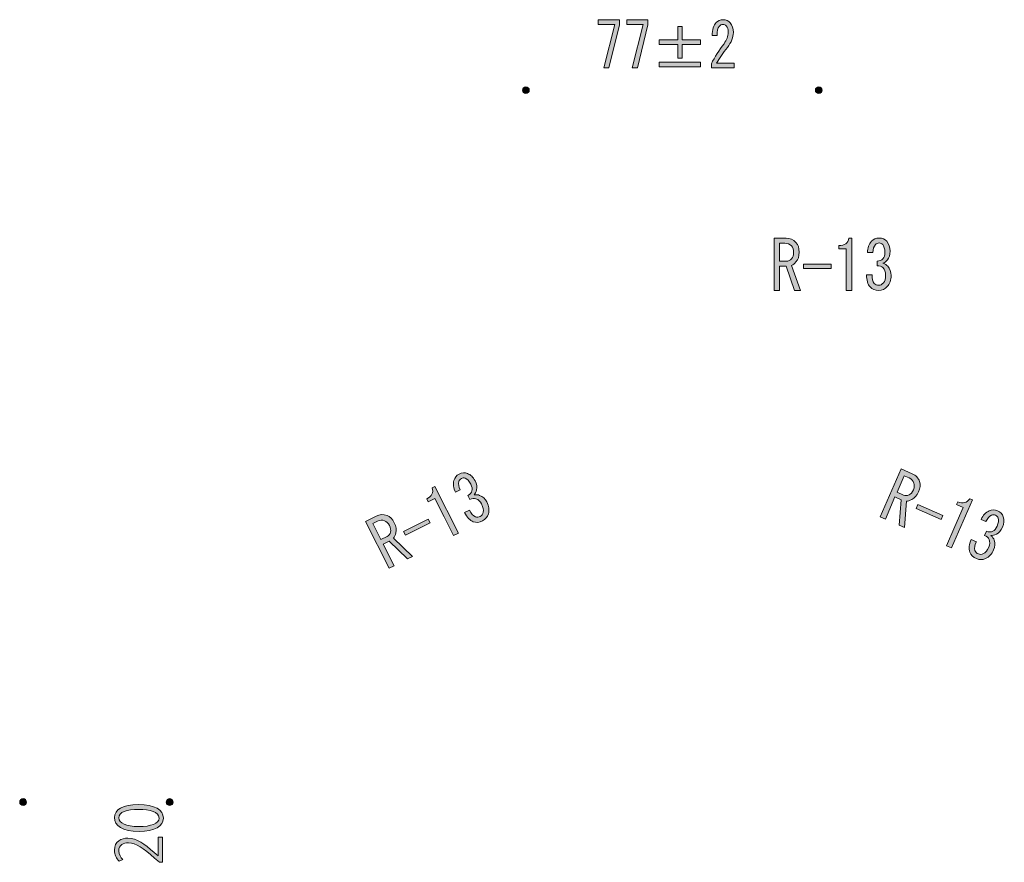
# Model space of a CAD drawing. Units: inches. Extents: x 27 to 195, y 16 to 265.
# Drawn here: x 31 to 86, y 218 to 265 of the extents above; entities that cross this region are included whole.
import ezdxf

# ---------------------------------------------------------------- set-up
doc = ezdxf.new("R2010")
doc.units = ezdxf.units.IN
doc.header["$MEASUREMENT"] = 0

# ---------------------------------------------------------------- blocks, each defined once
blk = doc.blocks.new('block 9')
h = blk.add_hatch(color=29)
h.dxf.hatch_style = 2
h.paths.add_polyline_path([(63.291, 262.074), (63.899, 264.499), (62.981, 264.499), (62.981, 264.761), (64.159, 264.761), (64.159, 264.471), (63.576, 262.074)])
h = blk.add_hatch(color=29)
h.dxf.hatch_style = 2
h.paths.add_polyline_path([(64.879, 262.074), (65.486, 264.499), (64.569, 264.499), (64.569, 264.761), (65.747, 264.761), (65.747, 264.471), (65.164, 262.074)])
h = blk.add_hatch(color=29)
h.dxf.hatch_style = 2
edge = h.paths.add_edge_path()
edge.add_spline(control_points=[(70.547, 262.335), (70.547, 262.335), (70.547, 262.074), (70.547, 262.074), (70.547, 262.074), (69.282, 262.074), (69.282, 262.074), (69.282, 262.074), (69.282, 262.294), (69.282, 262.294), (69.472, 262.689), (69.707, 263.066), (69.988, 263.424), (70.145, 263.626), (70.224, 263.837), (70.224, 264.058), (70.224, 264.214), (70.187, 264.334), (70.113, 264.416), (70.063, 264.471), (69.997, 264.499), (69.914, 264.499), (69.848, 264.499), (69.782, 264.462), (69.716, 264.389), (69.641, 264.306), (69.604, 264.136), (69.604, 263.879), (69.604, 263.879), (69.331, 263.879), (69.331, 263.879), (69.339, 264.21), (69.41, 264.448), (69.542, 264.595), (69.641, 264.706), (69.773, 264.761), (69.939, 264.761), (70.096, 264.761), (70.228, 264.701), (70.336, 264.582), (70.452, 264.453), (70.509, 264.274), (70.509, 264.044), (70.509, 263.778), (70.398, 263.502), (70.175, 263.217), (69.935, 262.914), (69.736, 262.62), (69.579, 262.335), (69.579, 262.335), (70.547, 262.335), (70.547, 262.335)], knot_values=[0, 0, 0, 0, 1, 1, 1, 2, 2, 2, 3, 3, 3, 4, 4, 4, 5, 5, 5, 6, 6, 6, 7, 7, 7, 8, 8, 8, 9, 9, 9, 10, 10, 10, 11, 11, 11, 12, 12, 12, 13, 13, 13, 14, 14, 14, 15, 15, 15, 16, 16, 16, 17, 17, 17, 17], degree=3, periodic=1)
h = blk.add_hatch(color=29)
h.dxf.hatch_style = 2
h.paths.add_polyline_path([(67.409, 264.375), (67.657, 264.375), (67.657, 263.631), (68.686, 263.631), (68.686, 263.369), (67.657, 263.369), (67.657, 262.625), (67.409, 262.625), (67.409, 263.369), (66.379, 263.369), (66.379, 263.631), (67.409, 263.631)])
h.paths.add_polyline_path([(66.379, 262.391), (68.686, 262.391), (68.686, 262.129), (66.379, 262.129)])
at = {"lineweight": 0}
for points in [[(63.291, 262.074), (63.899, 264.499), (62.981, 264.499), (62.981, 264.761), (64.159, 264.761), (64.159, 264.471), (63.576, 262.074), (63.291, 262.074)], [(64.879, 262.074), (65.486, 264.499), (64.569, 264.499), (64.569, 264.761), (65.747, 264.761), (65.747, 264.471), (65.164, 262.074), (64.879, 262.074)], [(67.409, 264.375), (67.657, 264.375), (67.657, 263.631), (68.686, 263.631), (68.686, 263.369), (67.657, 263.369), (67.657, 262.625), (67.409, 262.625), (67.409, 263.369), (66.379, 263.369), (66.379, 263.631), (67.409, 263.631), (67.409, 264.375)], [(66.379, 262.391), (68.686, 262.391), (68.686, 262.129), (66.379, 262.129), (66.379, 262.391)]]:
    blk.add_lwpolyline(points, dxfattribs=at)
blk.add_open_spline([(70.547, 262.335), (70.547, 262.335), (70.547, 262.074), (70.547, 262.074), (70.547, 262.074), (69.282, 262.074), (69.282, 262.074), (69.282, 262.074), (69.282, 262.294), (69.282, 262.294), (69.472, 262.689), (69.707, 263.066), (69.988, 263.424), (70.145, 263.626), (70.224, 263.837), (70.224, 264.058), (70.224, 264.214), (70.187, 264.334), (70.113, 264.416), (70.063, 264.471), (69.997, 264.499), (69.914, 264.499), (69.848, 264.499), (69.782, 264.462), (69.716, 264.389), (69.641, 264.306), (69.604, 264.136), (69.604, 263.879), (69.604, 263.879), (69.331, 263.879), (69.331, 263.879), (69.339, 264.21), (69.41, 264.448), (69.542, 264.595), (69.641, 264.706), (69.773, 264.761), (69.939, 264.761), (70.096, 264.761), (70.228, 264.701), (70.336, 264.582), (70.452, 264.453), (70.509, 264.274), (70.509, 264.044), (70.509, 263.778), (70.398, 263.502), (70.175, 263.217), (69.935, 262.914), (69.736, 262.62), (69.579, 262.335), (69.579, 262.335), (70.547, 262.335), (70.547, 262.335)], degree=3, knots=[0, 0, 0, 0, 1, 1, 1, 2, 2, 2, 3, 3, 3, 4, 4, 4, 5, 5, 5, 6, 6, 6, 7, 7, 7, 8, 8, 8, 9, 9, 9, 10, 10, 10, 11, 11, 11, 12, 12, 12, 13, 13, 13, 14, 14, 14, 15, 15, 15, 16, 16, 16, 17, 17, 17, 17], dxfattribs=at)
blk = doc.blocks.new('block 15')
h = blk.add_hatch(color=29)
h.dxf.hatch_style = 2
edge = h.paths.add_edge_path()
edge.add_spline(control_points=[(80.475, 239.45), (80.68, 239.361), (80.817, 239.214), (80.885, 239.011), (80.94, 238.845), (80.921, 238.653), (80.825, 238.434), (80.738, 238.232), (80.613, 238.091), (80.45, 238.01), (80.337, 237.95), (80.237, 237.923), (80.151, 237.928), (80.151, 237.928), (80.041, 236.46), (80.041, 236.46), (80.041, 236.46), (79.745, 236.588), (79.745, 236.588), (79.745, 236.588), (79.861, 238.005), (79.861, 238.005), (79.861, 238.005), (79.516, 238.155), (79.516, 238.155), (79.516, 238.155), (78.98, 236.921), (78.98, 236.921), (78.98, 236.921), (78.696, 237.044), (78.696, 237.044), (78.696, 237.044), (79.857, 239.718), (79.857, 239.718), (79.857, 239.718), (80.475, 239.45), (80.475, 239.45), (80.475, 239.45), (80.475, 239.45), (80.475, 239.45)], knot_values=[0, 0, 0, 0, 1, 1, 1, 2, 2, 2, 3, 3, 3, 4, 4, 4, 5, 5, 5, 6, 6, 6, 7, 7, 7, 8, 8, 8, 9, 9, 9, 10, 10, 10, 11, 11, 11, 12, 12, 12, 13, 13, 13, 13], degree=3, periodic=1)
edge = h.paths.add_edge_path()
edge.add_spline(control_points=[(79.987, 238.26), (80.086, 238.217), (80.19, 238.221), (80.3, 238.271), (80.397, 238.315), (80.478, 238.411), (80.541, 238.557), (80.601, 238.694), (80.612, 238.82), (80.573, 238.934), (80.531, 239.061), (80.439, 239.156), (80.3, 239.216), (80.3, 239.216), (80.028, 239.334), (80.028, 239.334), (80.028, 239.334), (79.629, 238.415), (79.629, 238.415), (79.629, 238.415), (79.987, 238.26), (79.987, 238.26), (79.987, 238.26), (79.987, 238.26), (79.987, 238.26)], knot_values=[0, 0, 0, 0, 1, 1, 1, 2, 2, 2, 3, 3, 3, 4, 4, 4, 5, 5, 5, 6, 6, 6, 7, 7, 7, 8, 8, 8, 8], degree=3, periodic=1)
h = blk.add_hatch(color=29)
h.dxf.hatch_style = 2
h.paths.add_polyline_path([(82.192, 237.122), (82.097, 236.903), (80.69, 237.514), (80.785, 237.734)])
h = blk.add_hatch(color=29)
h.dxf.hatch_style = 2
edge = h.paths.add_edge_path()
edge.add_spline(control_points=[(82.386, 235.441), (82.386, 235.441), (82.851, 236.51), (82.851, 236.51), (82.851, 236.51), (83.309, 237.566), (83.309, 237.566), (83.309, 237.566), (82.939, 237.727), (82.939, 237.727), (82.939, 237.727), (83.011, 237.892), (83.011, 237.892), (83.299, 237.767), (83.523, 237.821), (83.683, 238.056), (83.683, 238.056), (83.832, 237.992), (83.832, 237.992), (83.832, 237.992), (82.67, 235.317), (82.67, 235.317), (82.67, 235.317), (82.386, 235.441), (82.386, 235.441)], knot_values=[0, 0, 0, 0, 1, 1, 1, 2, 2, 2, 3, 3, 3, 4, 4, 4, 5, 5, 5, 6, 6, 6, 7, 7, 7, 8, 8, 8, 8], degree=3, periodic=1)
h = blk.add_hatch(color=29)
h.dxf.hatch_style = 2
edge = h.paths.add_edge_path()
edge.add_spline(control_points=[(84.052, 235.662), (83.956, 235.465), (83.93, 235.302), (83.972, 235.175), (84.002, 235.086), (84.067, 235.02), (84.165, 234.977), (84.247, 234.942), (84.344, 234.949), (84.453, 234.999), (84.563, 235.049), (84.66, 235.17), (84.743, 235.362), (84.807, 235.508), (84.815, 235.651), (84.768, 235.791), (84.734, 235.893), (84.649, 235.968), (84.514, 236.016), (84.514, 236.016), (84.615, 236.249), (84.615, 236.249), (84.751, 236.201), (84.867, 236.199), (84.965, 236.244), (85.063, 236.288), (85.143, 236.384), (85.207, 236.53), (85.286, 236.713), (85.307, 236.862), (85.268, 236.976), (85.243, 237.052), (85.193, 237.106), (85.119, 237.139), (85.045, 237.171), (84.971, 237.17), (84.898, 237.137), (84.776, 237.081), (84.671, 236.964), (84.584, 236.785), (84.584, 236.785), (84.312, 236.902), (84.312, 236.902), (84.423, 237.136), (84.577, 237.298), (84.772, 237.387), (84.919, 237.454), (85.07, 237.454), (85.226, 237.386), (85.391, 237.314), (85.499, 237.202), (85.55, 237.049), (85.609, 236.871), (85.593, 236.677), (85.502, 236.467), (85.419, 236.275), (85.31, 236.148), (85.176, 236.087), (85.054, 236.031), (84.95, 236.006), (84.864, 236.011), (84.955, 235.928), (85.015, 235.841), (85.045, 235.753), (85.104, 235.574), (85.095, 235.394), (85.015, 235.211), (84.912, 234.973), (84.762, 234.81), (84.567, 234.721), (84.396, 234.643), (84.225, 234.642), (84.052, 234.717), (83.863, 234.799), (83.74, 234.923), (83.685, 235.088), (83.621, 235.279), (83.649, 235.511), (83.768, 235.786), (83.768, 235.786), (84.052, 235.662), (84.052, 235.662), (84.052, 235.662), (84.052, 235.662), (84.052, 235.662)], knot_values=[0, 0, 0, 0, 1, 1, 1, 2, 2, 2, 3, 3, 3, 4, 4, 4, 5, 5, 5, 6, 6, 6, 7, 7, 7, 8, 8, 8, 9, 9, 9, 10, 10, 10, 11, 11, 11, 12, 12, 12, 13, 13, 13, 14, 14, 14, 15, 15, 15, 16, 16, 16, 17, 17, 17, 18, 18, 18, 19, 19, 19, 20, 20, 20, 21, 21, 21, 22, 22, 22, 23, 23, 23, 24, 24, 24, 25, 25, 25, 26, 26, 26, 27, 27, 27, 28, 28, 28, 28], degree=3, periodic=1)
at = {"lineweight": 0}
blk.add_lwpolyline([(82.192, 237.122), (82.097, 236.903), (80.69, 237.514), (80.785, 237.734), (82.192, 237.122)], dxfattribs=at)
for points, knots in [([(80.475, 239.45), (80.68, 239.361), (80.817, 239.214), (80.885, 239.011), (80.94, 238.845), (80.921, 238.653), (80.825, 238.434), (80.738, 238.232), (80.613, 238.091), (80.45, 238.01), (80.337, 237.95), (80.237, 237.923), (80.151, 237.928), (80.151, 237.928), (80.041, 236.46), (80.041, 236.46), (80.041, 236.46), (79.745, 236.588), (79.745, 236.588), (79.745, 236.588), (79.861, 238.005), (79.861, 238.005), (79.861, 238.005), (79.516, 238.155), (79.516, 238.155), (79.516, 238.155), (78.98, 236.921), (78.98, 236.921), (78.98, 236.921), (78.696, 237.044), (78.696, 237.044), (78.696, 237.044), (79.857, 239.718), (79.857, 239.718), (79.857, 239.718), (80.475, 239.45), (80.475, 239.45), (80.475, 239.45), (80.475, 239.45), (80.475, 239.45)], [0, 0, 0, 0, 1, 1, 1, 2, 2, 2, 3, 3, 3, 4, 4, 4, 5, 5, 5, 6, 6, 6, 7, 7, 7, 8, 8, 8, 9, 9, 9, 10, 10, 10, 11, 11, 11, 12, 12, 12, 13, 13, 13, 13]), ([(79.987, 238.26), (80.086, 238.217), (80.19, 238.221), (80.3, 238.271), (80.397, 238.315), (80.478, 238.411), (80.541, 238.557), (80.601, 238.694), (80.612, 238.82), (80.573, 238.934), (80.531, 239.061), (80.439, 239.156), (80.3, 239.216), (80.3, 239.216), (80.028, 239.334), (80.028, 239.334), (80.028, 239.334), (79.629, 238.415), (79.629, 238.415), (79.629, 238.415), (79.987, 238.26), (79.987, 238.26), (79.987, 238.26), (79.987, 238.26), (79.987, 238.26)], [0, 0, 0, 0, 1, 1, 1, 2, 2, 2, 3, 3, 3, 4, 4, 4, 5, 5, 5, 6, 6, 6, 7, 7, 7, 8, 8, 8, 8]), ([(82.386, 235.441), (82.386, 235.441), (82.851, 236.51), (82.851, 236.51), (82.851, 236.51), (83.309, 237.566), (83.309, 237.566), (83.309, 237.566), (82.939, 237.727), (82.939, 237.727), (82.939, 237.727), (83.011, 237.892), (83.011, 237.892), (83.299, 237.767), (83.523, 237.821), (83.683, 238.056), (83.683, 238.056), (83.832, 237.992), (83.832, 237.992), (83.832, 237.992), (82.67, 235.317), (82.67, 235.317), (82.67, 235.317), (82.386, 235.441), (82.386, 235.441)], [0, 0, 0, 0, 1, 1, 1, 2, 2, 2, 3, 3, 3, 4, 4, 4, 5, 5, 5, 6, 6, 6, 7, 7, 7, 8, 8, 8, 8]), ([(84.052, 235.662), (83.956, 235.465), (83.93, 235.302), (83.972, 235.175), (84.002, 235.086), (84.067, 235.02), (84.165, 234.977), (84.247, 234.942), (84.344, 234.949), (84.453, 234.999), (84.563, 235.049), (84.66, 235.17), (84.743, 235.362), (84.807, 235.508), (84.815, 235.651), (84.768, 235.791), (84.734, 235.893), (84.649, 235.968), (84.514, 236.016), (84.514, 236.016), (84.615, 236.249), (84.615, 236.249), (84.751, 236.201), (84.867, 236.199), (84.965, 236.244), (85.063, 236.288), (85.143, 236.384), (85.207, 236.53), (85.286, 236.713), (85.307, 236.862), (85.268, 236.976), (85.243, 237.052), (85.193, 237.106), (85.119, 237.139), (85.045, 237.171), (84.971, 237.17), (84.898, 237.137), (84.776, 237.081), (84.671, 236.964), (84.584, 236.785), (84.584, 236.785), (84.312, 236.902), (84.312, 236.902), (84.423, 237.136), (84.577, 237.298), (84.772, 237.387), (84.919, 237.454), (85.07, 237.454), (85.226, 237.386), (85.391, 237.314), (85.499, 237.202), (85.55, 237.049), (85.609, 236.871), (85.593, 236.677), (85.502, 236.467), (85.419, 236.275), (85.31, 236.148), (85.176, 236.087), (85.054, 236.031), (84.95, 236.006), (84.864, 236.011), (84.955, 235.928), (85.015, 235.841), (85.045, 235.753), (85.104, 235.574), (85.095, 235.394), (85.015, 235.211), (84.912, 234.973), (84.762, 234.81), (84.567, 234.721), (84.396, 234.643), (84.225, 234.642), (84.052, 234.717), (83.863, 234.799), (83.74, 234.923), (83.685, 235.088), (83.621, 235.279), (83.649, 235.511), (83.768, 235.786), (83.768, 235.786), (84.052, 235.662), (84.052, 235.662), (84.052, 235.662), (84.052, 235.662), (84.052, 235.662)], [0, 0, 0, 0, 1, 1, 1, 2, 2, 2, 3, 3, 3, 4, 4, 4, 5, 5, 5, 6, 6, 6, 7, 7, 7, 8, 8, 8, 9, 9, 9, 10, 10, 10, 11, 11, 11, 12, 12, 12, 13, 13, 13, 14, 14, 14, 15, 15, 15, 16, 16, 16, 17, 17, 17, 18, 18, 18, 19, 19, 19, 20, 20, 20, 21, 21, 21, 22, 22, 22, 23, 23, 23, 24, 24, 24, 25, 25, 25, 26, 26, 26, 27, 27, 27, 28, 28, 28, 28])]:
    blk.add_open_spline(points, degree=3, knots=knots, dxfattribs=at)
blk = doc.blocks.new('block 16')
h = blk.add_hatch(color=29)
h.dxf.hatch_style = 2
edge = h.paths.add_edge_path()
edge.add_spline(control_points=[(55.807, 237.425), (55.898, 237.225), (56.006, 237.101), (56.131, 237.053), (56.219, 237.019), (56.31, 237.026), (56.407, 237.075), (56.486, 237.116), (56.542, 237.194), (56.574, 237.311), (56.605, 237.427), (56.574, 237.579), (56.479, 237.766), (56.407, 237.908), (56.302, 238.005), (56.165, 238.059), (56.064, 238.097), (55.953, 238.08), (55.829, 238.006), (55.829, 238.006), (55.714, 238.233), (55.714, 238.233), (55.838, 238.306), (55.914, 238.395), (55.941, 238.499), (55.97, 238.602), (55.947, 238.725), (55.875, 238.868), (55.785, 239.045), (55.684, 239.156), (55.571, 239.2), (55.496, 239.229), (55.423, 239.225), (55.351, 239.188), (55.279, 239.152), (55.232, 239.095), (55.211, 239.017), (55.176, 238.888), (55.2, 238.732), (55.282, 238.55), (55.282, 238.55), (55.018, 238.416), (55.018, 238.416), (54.909, 238.651), (54.882, 238.873), (54.938, 239.08), (54.98, 239.235), (55.077, 239.351), (55.229, 239.428), (55.389, 239.51), (55.544, 239.521), (55.694, 239.463), (55.869, 239.395), (56.009, 239.259), (56.112, 239.055), (56.207, 238.868), (56.235, 238.703), (56.197, 238.561), (56.162, 238.431), (56.115, 238.335), (56.056, 238.272), (56.178, 238.289), (56.283, 238.281), (56.371, 238.247), (56.546, 238.179), (56.679, 238.056), (56.769, 237.879), (56.886, 237.648), (56.916, 237.428), (56.86, 237.221), (56.811, 237.04), (56.703, 236.907), (56.535, 236.822), (56.351, 236.728), (56.177, 236.713), (56.015, 236.776), (55.827, 236.849), (55.666, 237.018), (55.531, 237.285), (55.531, 237.285), (55.807, 237.425), (55.807, 237.425), (55.807, 237.425), (55.807, 237.425), (55.807, 237.425)], knot_values=[0, 0, 0, 0, 1, 1, 1, 2, 2, 2, 3, 3, 3, 4, 4, 4, 5, 5, 5, 6, 6, 6, 7, 7, 7, 8, 8, 8, 9, 9, 9, 10, 10, 10, 11, 11, 11, 12, 12, 12, 13, 13, 13, 14, 14, 14, 15, 15, 15, 16, 16, 16, 17, 17, 17, 18, 18, 18, 19, 19, 19, 20, 20, 20, 21, 21, 21, 22, 22, 22, 23, 23, 23, 24, 24, 24, 25, 25, 25, 26, 26, 26, 27, 27, 27, 28, 28, 28, 28], degree=3, periodic=1)
h = blk.add_hatch(color=29)
h.dxf.hatch_style = 2
edge = h.paths.add_edge_path()
edge.add_spline(control_points=[(54.914, 236.001), (54.914, 236.001), (54.387, 237.041), (54.387, 237.041), (54.387, 237.041), (53.867, 238.068), (53.867, 238.068), (53.867, 238.068), (53.507, 237.885), (53.507, 237.885), (53.507, 237.885), (53.426, 238.045), (53.426, 238.045), (53.706, 238.187), (53.807, 238.395), (53.729, 238.668), (53.729, 238.668), (53.873, 238.741), (53.873, 238.741), (53.873, 238.741), (55.191, 236.14), (55.191, 236.14), (55.191, 236.14), (54.914, 236.001), (54.914, 236.001)], knot_values=[0, 0, 0, 0, 1, 1, 1, 2, 2, 2, 3, 3, 3, 4, 4, 4, 5, 5, 5, 6, 6, 6, 7, 7, 7, 8, 8, 8, 8], degree=3, periodic=1)
h = blk.add_hatch(color=29)
h.dxf.hatch_style = 2
edge = h.paths.add_edge_path()
edge.add_spline(control_points=[(50.608, 237.087), (50.808, 237.188), (51.008, 237.2), (51.208, 237.123), (51.371, 237.06), (51.506, 236.922), (51.614, 236.708), (51.713, 236.513), (51.742, 236.326), (51.702, 236.149), (51.675, 236.024), (51.632, 235.929), (51.573, 235.866), (51.573, 235.866), (52.634, 234.845), (52.634, 234.845), (52.634, 234.845), (52.346, 234.699), (52.346, 234.699), (52.346, 234.699), (51.33, 235.693), (51.33, 235.693), (51.33, 235.693), (50.993, 235.522), (50.993, 235.522), (50.993, 235.522), (51.602, 234.322), (51.602, 234.322), (51.602, 234.322), (51.326, 234.182), (51.326, 234.182), (51.326, 234.182), (50.008, 236.783), (50.008, 236.783), (50.008, 236.783), (50.608, 237.087), (50.608, 237.087), (50.608, 237.087), (50.608, 237.087), (50.608, 237.087)], knot_values=[0, 0, 0, 0, 1, 1, 1, 2, 2, 2, 3, 3, 3, 4, 4, 4, 5, 5, 5, 6, 6, 6, 7, 7, 7, 8, 8, 8, 9, 9, 9, 10, 10, 10, 11, 11, 11, 12, 12, 12, 13, 13, 13, 13], degree=3, periodic=1)
edge = h.paths.add_edge_path()
edge.add_spline(control_points=[(51.213, 235.952), (51.309, 236.001), (51.373, 236.083), (51.404, 236.2), (51.432, 236.303), (51.41, 236.426), (51.338, 236.569), (51.271, 236.702), (51.181, 236.79), (51.068, 236.834), (50.943, 236.882), (50.812, 236.872), (50.676, 236.803), (50.676, 236.803), (50.412, 236.669), (50.412, 236.669), (50.412, 236.669), (50.865, 235.776), (50.865, 235.776), (50.865, 235.776), (51.213, 235.952), (51.213, 235.952), (51.213, 235.952), (51.213, 235.952), (51.213, 235.952)], knot_values=[0, 0, 0, 0, 1, 1, 1, 2, 2, 2, 3, 3, 3, 4, 4, 4, 5, 5, 5, 6, 6, 6, 7, 7, 7, 8, 8, 8, 8], degree=3, periodic=1)
h = blk.add_hatch(color=29)
h.dxf.hatch_style = 2
h.paths.add_polyline_path([(53.496, 236.924), (53.604, 236.711), (52.236, 236.018), (52.128, 236.231)])
at = {"lineweight": 0}
blk.add_lwpolyline([(53.496, 236.924), (53.604, 236.711), (52.236, 236.018), (52.128, 236.231), (53.496, 236.924)], dxfattribs=at)
for points, knots in [([(55.807, 237.425), (55.898, 237.225), (56.006, 237.101), (56.131, 237.053), (56.219, 237.019), (56.31, 237.026), (56.407, 237.075), (56.486, 237.116), (56.542, 237.194), (56.574, 237.311), (56.605, 237.427), (56.574, 237.579), (56.479, 237.766), (56.407, 237.908), (56.302, 238.005), (56.165, 238.059), (56.064, 238.097), (55.953, 238.08), (55.829, 238.006), (55.829, 238.006), (55.714, 238.233), (55.714, 238.233), (55.838, 238.306), (55.914, 238.395), (55.941, 238.499), (55.97, 238.602), (55.947, 238.725), (55.875, 238.868), (55.785, 239.045), (55.684, 239.156), (55.571, 239.2), (55.496, 239.229), (55.423, 239.225), (55.351, 239.188), (55.279, 239.152), (55.232, 239.095), (55.211, 239.017), (55.176, 238.888), (55.2, 238.732), (55.282, 238.55), (55.282, 238.55), (55.018, 238.416), (55.018, 238.416), (54.909, 238.651), (54.882, 238.873), (54.938, 239.08), (54.98, 239.235), (55.077, 239.351), (55.229, 239.428), (55.389, 239.51), (55.544, 239.521), (55.694, 239.463), (55.869, 239.395), (56.009, 239.259), (56.112, 239.055), (56.207, 238.868), (56.235, 238.703), (56.197, 238.561), (56.162, 238.431), (56.115, 238.335), (56.056, 238.272), (56.178, 238.289), (56.283, 238.281), (56.371, 238.247), (56.546, 238.179), (56.679, 238.056), (56.769, 237.879), (56.886, 237.648), (56.916, 237.428), (56.86, 237.221), (56.811, 237.04), (56.703, 236.907), (56.535, 236.822), (56.351, 236.728), (56.177, 236.713), (56.015, 236.776), (55.827, 236.849), (55.666, 237.018), (55.531, 237.285), (55.531, 237.285), (55.807, 237.425), (55.807, 237.425), (55.807, 237.425), (55.807, 237.425), (55.807, 237.425)], [0, 0, 0, 0, 1, 1, 1, 2, 2, 2, 3, 3, 3, 4, 4, 4, 5, 5, 5, 6, 6, 6, 7, 7, 7, 8, 8, 8, 9, 9, 9, 10, 10, 10, 11, 11, 11, 12, 12, 12, 13, 13, 13, 14, 14, 14, 15, 15, 15, 16, 16, 16, 17, 17, 17, 18, 18, 18, 19, 19, 19, 20, 20, 20, 21, 21, 21, 22, 22, 22, 23, 23, 23, 24, 24, 24, 25, 25, 25, 26, 26, 26, 27, 27, 27, 28, 28, 28, 28]), ([(54.914, 236.001), (54.914, 236.001), (54.387, 237.041), (54.387, 237.041), (54.387, 237.041), (53.867, 238.068), (53.867, 238.068), (53.867, 238.068), (53.507, 237.885), (53.507, 237.885), (53.507, 237.885), (53.426, 238.045), (53.426, 238.045), (53.706, 238.187), (53.807, 238.395), (53.729, 238.668), (53.729, 238.668), (53.873, 238.741), (53.873, 238.741), (53.873, 238.741), (55.191, 236.14), (55.191, 236.14), (55.191, 236.14), (54.914, 236.001), (54.914, 236.001)], [0, 0, 0, 0, 1, 1, 1, 2, 2, 2, 3, 3, 3, 4, 4, 4, 5, 5, 5, 6, 6, 6, 7, 7, 7, 8, 8, 8, 8]), ([(50.608, 237.087), (50.808, 237.188), (51.008, 237.2), (51.208, 237.123), (51.371, 237.06), (51.506, 236.922), (51.614, 236.708), (51.713, 236.513), (51.742, 236.326), (51.702, 236.149), (51.675, 236.024), (51.632, 235.929), (51.573, 235.866), (51.573, 235.866), (52.634, 234.845), (52.634, 234.845), (52.634, 234.845), (52.346, 234.699), (52.346, 234.699), (52.346, 234.699), (51.33, 235.693), (51.33, 235.693), (51.33, 235.693), (50.993, 235.522), (50.993, 235.522), (50.993, 235.522), (51.602, 234.322), (51.602, 234.322), (51.602, 234.322), (51.326, 234.182), (51.326, 234.182), (51.326, 234.182), (50.008, 236.783), (50.008, 236.783), (50.008, 236.783), (50.608, 237.087), (50.608, 237.087), (50.608, 237.087), (50.608, 237.087), (50.608, 237.087)], [0, 0, 0, 0, 1, 1, 1, 2, 2, 2, 3, 3, 3, 4, 4, 4, 5, 5, 5, 6, 6, 6, 7, 7, 7, 8, 8, 8, 9, 9, 9, 10, 10, 10, 11, 11, 11, 12, 12, 12, 13, 13, 13, 13]), ([(51.213, 235.952), (51.309, 236.001), (51.373, 236.083), (51.404, 236.2), (51.432, 236.303), (51.41, 236.426), (51.338, 236.569), (51.271, 236.702), (51.181, 236.79), (51.068, 236.834), (50.943, 236.882), (50.812, 236.872), (50.676, 236.803), (50.676, 236.803), (50.412, 236.669), (50.412, 236.669), (50.412, 236.669), (50.865, 235.776), (50.865, 235.776), (50.865, 235.776), (51.213, 235.952), (51.213, 235.952), (51.213, 235.952), (51.213, 235.952), (51.213, 235.952)], [0, 0, 0, 0, 1, 1, 1, 2, 2, 2, 3, 3, 3, 4, 4, 4, 5, 5, 5, 6, 6, 6, 7, 7, 7, 8, 8, 8, 8])]:
    blk.add_open_spline(points, degree=3, knots=knots, dxfattribs=at)
blk = doc.blocks.new('block 17')
h = blk.add_hatch(color=29)
h.dxf.hatch_style = 2
edge = h.paths.add_edge_path()
edge.add_spline(control_points=[(73.448, 252.585), (73.672, 252.585), (73.856, 252.505), (74, 252.346), (74.116, 252.216), (74.175, 252.032), (74.175, 251.793), (74.175, 251.573), (74.116, 251.394), (74, 251.254), (73.919, 251.155), (73.838, 251.09), (73.758, 251.06), (73.758, 251.06), (74.242, 249.67), (74.242, 249.67), (74.242, 249.67), (73.919, 249.67), (73.919, 249.67), (73.919, 249.67), (73.461, 251.015), (73.461, 251.015), (73.461, 251.015), (73.085, 251.015), (73.085, 251.015), (73.085, 251.015), (73.085, 249.67), (73.085, 249.67), (73.085, 249.67), (72.775, 249.67), (72.775, 249.67), (72.775, 249.67), (72.775, 252.585), (72.775, 252.585), (72.775, 252.585), (73.448, 252.585), (73.448, 252.585), (73.448, 252.585), (73.448, 252.585), (73.448, 252.585)], knot_values=[0, 0, 0, 0, 1, 1, 1, 2, 2, 2, 3, 3, 3, 4, 4, 4, 5, 5, 5, 6, 6, 6, 7, 7, 7, 8, 8, 8, 9, 9, 9, 10, 10, 10, 11, 11, 11, 12, 12, 12, 13, 13, 13, 13], degree=3, periodic=1)
edge = h.paths.add_edge_path()
edge.add_spline(control_points=[(73.475, 251.299), (73.583, 251.299), (73.677, 251.344), (73.758, 251.434), (73.829, 251.513), (73.865, 251.633), (73.865, 251.793), (73.865, 251.942), (73.825, 252.062), (73.744, 252.151), (73.654, 252.251), (73.533, 252.301), (73.381, 252.301), (73.381, 252.301), (73.085, 252.301), (73.085, 252.301), (73.085, 252.301), (73.085, 251.299), (73.085, 251.299), (73.085, 251.299), (73.475, 251.299), (73.475, 251.299), (73.475, 251.299), (73.475, 251.299), (73.475, 251.299)], knot_values=[0, 0, 0, 0, 1, 1, 1, 2, 2, 2, 3, 3, 3, 4, 4, 4, 5, 5, 5, 6, 6, 6, 7, 7, 7, 8, 8, 8, 8], degree=3, periodic=1)
h = blk.add_hatch(color=29)
h.dxf.hatch_style = 2
edge = h.paths.add_edge_path()
edge.add_spline(control_points=[(76.799, 249.67), (76.799, 249.67), (76.799, 250.836), (76.799, 250.836), (76.799, 250.836), (76.799, 251.987), (76.799, 251.987), (76.799, 251.987), (76.395, 251.987), (76.395, 251.987), (76.395, 251.987), (76.395, 252.166), (76.395, 252.166), (76.709, 252.166), (76.893, 252.306), (76.947, 252.585), (76.947, 252.585), (77.108, 252.585), (77.108, 252.585), (77.108, 252.585), (77.108, 249.67), (77.108, 249.67), (77.108, 249.67), (76.799, 249.67), (76.799, 249.67)], knot_values=[0, 0, 0, 0, 1, 1, 1, 2, 2, 2, 3, 3, 3, 4, 4, 4, 5, 5, 5, 6, 6, 6, 7, 7, 7, 8, 8, 8, 8], degree=3, periodic=1)
h = blk.add_hatch(color=29)
h.dxf.hatch_style = 2
edge = h.paths.add_edge_path()
edge.add_spline(control_points=[(78.239, 250.537), (78.23, 250.317), (78.27, 250.158), (78.36, 250.058), (78.422, 249.988), (78.508, 249.954), (78.615, 249.954), (78.705, 249.954), (78.79, 249.998), (78.871, 250.088), (78.952, 250.178), (78.992, 250.327), (78.992, 250.537), (78.992, 250.696), (78.943, 250.831), (78.844, 250.94), (78.772, 251.02), (78.664, 251.055), (78.521, 251.045), (78.521, 251.045), (78.521, 251.299), (78.521, 251.299), (78.664, 251.309), (78.772, 251.354), (78.844, 251.434), (78.916, 251.513), (78.952, 251.633), (78.952, 251.793), (78.952, 251.992), (78.911, 252.137), (78.831, 252.226), (78.777, 252.286), (78.71, 252.316), (78.629, 252.316), (78.548, 252.316), (78.481, 252.286), (78.427, 252.226), (78.337, 252.126), (78.288, 251.977), (78.279, 251.778), (78.279, 251.778), (77.983, 251.778), (77.983, 251.778), (77.992, 252.037), (78.068, 252.246), (78.212, 252.406), (78.319, 252.525), (78.458, 252.585), (78.629, 252.585), (78.808, 252.585), (78.952, 252.525), (79.059, 252.406), (79.185, 252.266), (79.248, 252.082), (79.248, 251.852), (79.248, 251.643), (79.198, 251.484), (79.1, 251.374), (79.01, 251.274), (78.925, 251.209), (78.844, 251.18), (78.961, 251.14), (79.05, 251.085), (79.113, 251.015), (79.239, 250.875), (79.302, 250.706), (79.302, 250.507), (79.302, 250.247), (79.23, 250.038), (79.086, 249.879), (78.961, 249.739), (78.804, 249.67), (78.615, 249.67), (78.409, 249.67), (78.247, 249.734), (78.131, 249.864), (77.996, 250.013), (77.929, 250.238), (77.929, 250.537), (77.929, 250.537), (78.239, 250.537), (78.239, 250.537), (78.239, 250.537), (78.239, 250.537), (78.239, 250.537)], knot_values=[0, 0, 0, 0, 1, 1, 1, 2, 2, 2, 3, 3, 3, 4, 4, 4, 5, 5, 5, 6, 6, 6, 7, 7, 7, 8, 8, 8, 9, 9, 9, 10, 10, 10, 11, 11, 11, 12, 12, 12, 13, 13, 13, 14, 14, 14, 15, 15, 15, 16, 16, 16, 17, 17, 17, 18, 18, 18, 19, 19, 19, 20, 20, 20, 21, 21, 21, 22, 22, 22, 23, 23, 23, 24, 24, 24, 25, 25, 25, 26, 26, 26, 27, 27, 27, 28, 28, 28, 28], degree=3, periodic=1)
h = blk.add_hatch(color=29)
h.dxf.hatch_style = 2
h.paths.add_polyline_path([(75.951, 251.135), (75.951, 250.895), (74.417, 250.895), (74.417, 251.135)])
at = {"lineweight": 0}
blk.add_lwpolyline([(75.951, 251.135), (75.951, 250.895), (74.417, 250.895), (74.417, 251.135), (75.951, 251.135)], dxfattribs=at)
for points, knots in [([(73.448, 252.585), (73.672, 252.585), (73.856, 252.505), (74, 252.346), (74.116, 252.216), (74.175, 252.032), (74.175, 251.793), (74.175, 251.573), (74.116, 251.394), (74, 251.254), (73.919, 251.155), (73.838, 251.09), (73.758, 251.06), (73.758, 251.06), (74.242, 249.67), (74.242, 249.67), (74.242, 249.67), (73.919, 249.67), (73.919, 249.67), (73.919, 249.67), (73.461, 251.015), (73.461, 251.015), (73.461, 251.015), (73.085, 251.015), (73.085, 251.015), (73.085, 251.015), (73.085, 249.67), (73.085, 249.67), (73.085, 249.67), (72.775, 249.67), (72.775, 249.67), (72.775, 249.67), (72.775, 252.585), (72.775, 252.585), (72.775, 252.585), (73.448, 252.585), (73.448, 252.585), (73.448, 252.585), (73.448, 252.585), (73.448, 252.585)], [0, 0, 0, 0, 1, 1, 1, 2, 2, 2, 3, 3, 3, 4, 4, 4, 5, 5, 5, 6, 6, 6, 7, 7, 7, 8, 8, 8, 9, 9, 9, 10, 10, 10, 11, 11, 11, 12, 12, 12, 13, 13, 13, 13]), ([(76.799, 249.67), (76.799, 249.67), (76.799, 250.836), (76.799, 250.836), (76.799, 250.836), (76.799, 251.987), (76.799, 251.987), (76.799, 251.987), (76.395, 251.987), (76.395, 251.987), (76.395, 251.987), (76.395, 252.166), (76.395, 252.166), (76.709, 252.166), (76.893, 252.306), (76.947, 252.585), (76.947, 252.585), (77.108, 252.585), (77.108, 252.585), (77.108, 252.585), (77.108, 249.67), (77.108, 249.67), (77.108, 249.67), (76.799, 249.67), (76.799, 249.67)], [0, 0, 0, 0, 1, 1, 1, 2, 2, 2, 3, 3, 3, 4, 4, 4, 5, 5, 5, 6, 6, 6, 7, 7, 7, 8, 8, 8, 8]), ([(78.239, 250.537), (78.23, 250.317), (78.27, 250.158), (78.36, 250.058), (78.422, 249.988), (78.508, 249.954), (78.615, 249.954), (78.705, 249.954), (78.79, 249.998), (78.871, 250.088), (78.952, 250.178), (78.992, 250.327), (78.992, 250.537), (78.992, 250.696), (78.943, 250.831), (78.844, 250.94), (78.772, 251.02), (78.664, 251.055), (78.521, 251.045), (78.521, 251.045), (78.521, 251.299), (78.521, 251.299), (78.664, 251.309), (78.772, 251.354), (78.844, 251.434), (78.916, 251.513), (78.952, 251.633), (78.952, 251.793), (78.952, 251.992), (78.911, 252.137), (78.831, 252.226), (78.777, 252.286), (78.71, 252.316), (78.629, 252.316), (78.548, 252.316), (78.481, 252.286), (78.427, 252.226), (78.337, 252.126), (78.288, 251.977), (78.279, 251.778), (78.279, 251.778), (77.983, 251.778), (77.983, 251.778), (77.992, 252.037), (78.068, 252.246), (78.212, 252.406), (78.319, 252.525), (78.458, 252.585), (78.629, 252.585), (78.808, 252.585), (78.952, 252.525), (79.059, 252.406), (79.185, 252.266), (79.248, 252.082), (79.248, 251.852), (79.248, 251.643), (79.198, 251.484), (79.1, 251.374), (79.01, 251.274), (78.925, 251.209), (78.844, 251.18), (78.961, 251.14), (79.05, 251.085), (79.113, 251.015), (79.239, 250.875), (79.302, 250.706), (79.302, 250.507), (79.302, 250.247), (79.23, 250.038), (79.086, 249.879), (78.961, 249.739), (78.804, 249.67), (78.615, 249.67), (78.409, 249.67), (78.247, 249.734), (78.131, 249.864), (77.996, 250.013), (77.929, 250.238), (77.929, 250.537), (77.929, 250.537), (78.239, 250.537), (78.239, 250.537), (78.239, 250.537), (78.239, 250.537), (78.239, 250.537)], [0, 0, 0, 0, 1, 1, 1, 2, 2, 2, 3, 3, 3, 4, 4, 4, 5, 5, 5, 6, 6, 6, 7, 7, 7, 8, 8, 8, 9, 9, 9, 10, 10, 10, 11, 11, 11, 12, 12, 12, 13, 13, 13, 14, 14, 14, 15, 15, 15, 16, 16, 16, 17, 17, 17, 18, 18, 18, 19, 19, 19, 20, 20, 20, 21, 21, 21, 22, 22, 22, 23, 23, 23, 24, 24, 24, 25, 25, 25, 26, 26, 26, 27, 27, 27, 28, 28, 28, 28]), ([(73.475, 251.299), (73.583, 251.299), (73.677, 251.344), (73.758, 251.434), (73.829, 251.513), (73.865, 251.633), (73.865, 251.793), (73.865, 251.942), (73.825, 252.062), (73.744, 252.151), (73.654, 252.251), (73.533, 252.301), (73.381, 252.301), (73.381, 252.301), (73.085, 252.301), (73.085, 252.301), (73.085, 252.301), (73.085, 251.299), (73.085, 251.299), (73.085, 251.299), (73.475, 251.299), (73.475, 251.299), (73.475, 251.299), (73.475, 251.299), (73.475, 251.299)], [0, 0, 0, 0, 1, 1, 1, 2, 2, 2, 3, 3, 3, 4, 4, 4, 5, 5, 5, 6, 6, 6, 7, 7, 7, 8, 8, 8, 8])]:
    blk.add_open_spline(points, degree=3, knots=knots, dxfattribs=at)
blk = doc.blocks.new('block 23')
h = blk.add_hatch(color=29)
h.dxf.hatch_style = 2
edge = h.paths.add_edge_path()
edge.add_spline(control_points=[(37.39, 219.511), (36.466, 219.511), (36.018, 219.836), (36.018, 220.28), (36.018, 220.731), (36.49, 221.007), (37.354, 221.007), (38.271, 221.007), (38.744, 220.718), (38.744, 220.245), (38.744, 219.813), (38.271, 219.511), (37.39, 219.511)], knot_values=[0, 0, 0, 0, 1, 1, 1, 2, 2, 2, 3, 3, 3, 4, 4, 4, 4], degree=3, periodic=1)
edge = h.paths.add_edge_path()
edge.add_spline(control_points=[(37.368, 220.741), (36.709, 220.741), (36.254, 220.598), (36.254, 220.264), (36.254, 219.982), (36.674, 219.782), (37.368, 219.782), (38.063, 219.782), (38.504, 219.956), (38.504, 220.255), (38.504, 220.607), (37.996, 220.741), (37.368, 220.741)], knot_values=[0, 0, 0, 0, 1, 1, 1, 2, 2, 2, 3, 3, 3, 4, 4, 4, 4], degree=3, periodic=1)
h = blk.add_hatch(color=29)
h.dxf.hatch_style = 2
edge = h.paths.add_edge_path()
edge.add_spline(control_points=[(38.701, 219.198), (38.701, 219.198), (38.701, 217.791), (38.701, 217.791), (38.701, 217.791), (38.521, 217.791), (38.521, 217.791), (38.521, 217.791), (38.25, 218.023), (38.25, 218.023), (37.615, 218.588), (37.231, 218.874), (36.801, 218.874), (36.519, 218.874), (36.258, 218.763), (36.258, 218.42), (36.258, 218.229), (36.374, 218.057), (36.476, 217.943), (36.476, 217.943), (36.272, 217.854), (36.272, 217.854), (36.127, 218), (36.015, 218.216), (36.015, 218.47), (36.015, 218.95), (36.402, 219.14), (36.766, 219.14), (37.263, 219.14), (37.686, 218.826), (38.236, 218.334), (38.236, 218.334), (38.454, 218.146), (38.454, 218.146), (38.454, 218.146), (38.461, 218.146), (38.461, 218.146), (38.461, 218.146), (38.461, 219.198), (38.461, 219.198), (38.461, 219.198), (38.701, 219.198), (38.701, 219.198)], knot_values=[0, 0, 0, 0, 1, 1, 1, 2, 2, 2, 3, 3, 3, 4, 4, 4, 5, 5, 5, 6, 6, 6, 7, 7, 7, 8, 8, 8, 9, 9, 9, 10, 10, 10, 11, 11, 11, 12, 12, 12, 13, 13, 13, 14, 14, 14, 14], degree=3, periodic=1)
at = {"lineweight": 0}
for points, knots in [([(37.39, 219.511), (36.466, 219.511), (36.018, 219.836), (36.018, 220.28), (36.018, 220.731), (36.49, 221.007), (37.354, 221.007), (38.271, 221.007), (38.744, 220.718), (38.744, 220.245), (38.744, 219.813), (38.271, 219.511), (37.39, 219.511)], [0, 0, 0, 0, 1, 1, 1, 2, 2, 2, 3, 3, 3, 4, 4, 4, 4]), ([(37.368, 220.741), (36.709, 220.741), (36.254, 220.598), (36.254, 220.264), (36.254, 219.982), (36.674, 219.782), (37.368, 219.782), (38.063, 219.782), (38.504, 219.956), (38.504, 220.255), (38.504, 220.607), (37.996, 220.741), (37.368, 220.741)], [0, 0, 0, 0, 1, 1, 1, 2, 2, 2, 3, 3, 3, 4, 4, 4, 4]), ([(38.701, 219.198), (38.701, 219.198), (38.701, 217.791), (38.701, 217.791), (38.701, 217.791), (38.521, 217.791), (38.521, 217.791), (38.521, 217.791), (38.25, 218.023), (38.25, 218.023), (37.615, 218.588), (37.231, 218.874), (36.801, 218.874), (36.519, 218.874), (36.258, 218.763), (36.258, 218.42), (36.258, 218.229), (36.374, 218.057), (36.476, 217.943), (36.476, 217.943), (36.272, 217.854), (36.272, 217.854), (36.127, 218), (36.015, 218.216), (36.015, 218.47), (36.015, 218.95), (36.402, 219.14), (36.766, 219.14), (37.263, 219.14), (37.686, 218.826), (38.236, 218.334), (38.236, 218.334), (38.454, 218.146), (38.454, 218.146), (38.454, 218.146), (38.461, 218.146), (38.461, 218.146), (38.461, 218.146), (38.461, 219.198), (38.461, 219.198), (38.461, 219.198), (38.701, 219.198), (38.701, 219.198)], [0, 0, 0, 0, 1, 1, 1, 2, 2, 2, 3, 3, 3, 4, 4, 4, 5, 5, 5, 6, 6, 6, 7, 7, 7, 8, 8, 8, 9, 9, 9, 10, 10, 10, 11, 11, 11, 12, 12, 12, 13, 13, 13, 14, 14, 14, 14])]:
    blk.add_open_spline(points, degree=3, knots=knots, dxfattribs=at)
blk = doc.blocks.new('block 40')
h = blk.add_hatch(color=7)
h.dxf.hatch_style = 2
edge = h.paths.add_edge_path()
edge.add_spline(control_points=[(58.947, 261.022), (58.843, 261.022), (58.758, 260.938), (58.758, 260.833), (58.758, 260.728), (58.843, 260.643), (58.947, 260.643), (59.052, 260.643), (59.137, 260.728), (59.137, 260.833), (59.137, 260.938), (59.052, 261.022), (58.947, 261.022)], knot_values=[0, 0, 0, 0, 1, 1, 1, 2, 2, 2, 3, 3, 3, 4, 4, 4, 4], degree=3, periodic=1)
h = blk.add_hatch(color=7)
h.dxf.hatch_style = 2
edge = h.paths.add_edge_path()
edge.add_spline(control_points=[(75.269, 261.022), (75.165, 261.022), (75.08, 260.938), (75.08, 260.833), (75.08, 260.728), (75.165, 260.643), (75.269, 260.643), (75.374, 260.643), (75.459, 260.728), (75.459, 260.833), (75.459, 260.938), (75.374, 261.022), (75.269, 261.022)], knot_values=[0, 0, 0, 0, 1, 1, 1, 2, 2, 2, 3, 3, 3, 4, 4, 4, 4], degree=3, periodic=1)
h = blk.add_hatch(color=7)
h.dxf.hatch_style = 2
edge = h.paths.add_edge_path()
edge.add_spline(control_points=[(30.927, 221.339), (30.822, 221.339), (30.737, 221.255), (30.737, 221.15), (30.737, 221.045), (30.822, 220.96), (30.927, 220.96), (31.032, 220.96), (31.116, 221.045), (31.116, 221.15), (31.116, 221.255), (31.032, 221.339), (30.927, 221.339)], knot_values=[0, 0, 0, 0, 1, 1, 1, 2, 2, 2, 3, 3, 3, 4, 4, 4, 4], degree=3, periodic=1)
h = blk.add_hatch(color=7)
h.dxf.hatch_style = 2
edge = h.paths.add_edge_path()
edge.add_spline(control_points=[(39.095, 220.96), (39.2, 220.96), (39.285, 221.045), (39.285, 221.15), (39.285, 221.255), (39.2, 221.339), (39.095, 221.339), (38.99, 221.339), (38.906, 221.255), (38.906, 221.15), (38.906, 221.045), (38.99, 220.96), (39.095, 220.96)], knot_values=[0, 0, 0, 0, 1, 1, 1, 2, 2, 2, 3, 3, 3, 4, 4, 4, 4], degree=3, periodic=1)
at = {"lineweight": 0}
for points in [[(58.947, 261.022), (58.843, 261.022), (58.758, 260.938), (58.758, 260.833), (58.758, 260.728), (58.843, 260.643), (58.947, 260.643), (59.052, 260.643), (59.137, 260.728), (59.137, 260.833), (59.137, 260.938), (59.052, 261.022), (58.947, 261.022)], [(75.269, 261.022), (75.165, 261.022), (75.08, 260.938), (75.08, 260.833), (75.08, 260.728), (75.165, 260.643), (75.269, 260.643), (75.374, 260.643), (75.459, 260.728), (75.459, 260.833), (75.459, 260.938), (75.374, 261.022), (75.269, 261.022)], [(30.927, 221.339), (30.822, 221.339), (30.737, 221.255), (30.737, 221.15), (30.737, 221.045), (30.822, 220.96), (30.927, 220.96), (31.032, 220.96), (31.116, 221.045), (31.116, 221.15), (31.116, 221.255), (31.032, 221.339), (30.927, 221.339)], [(39.095, 220.96), (39.2, 220.96), (39.285, 221.045), (39.285, 221.15), (39.285, 221.255), (39.2, 221.339), (39.095, 221.339), (38.99, 221.339), (38.906, 221.255), (38.906, 221.15), (38.906, 221.045), (38.99, 220.96), (39.095, 220.96)]]:
    blk.add_open_spline(points, degree=3, knots=[0, 0, 0, 0, 1, 1, 1, 2, 2, 2, 3, 3, 3, 4, 4, 4, 4], dxfattribs=at)

msp = doc.modelspace()

# ---------------------------------------------------------------- block references
for name in ['block 9', 'block 40', 'block 17', 'block 16', 'block 15', 'block 23']:
    msp.add_blockref(name, (0, 0))

doc.saveas('drawing.dxf')
